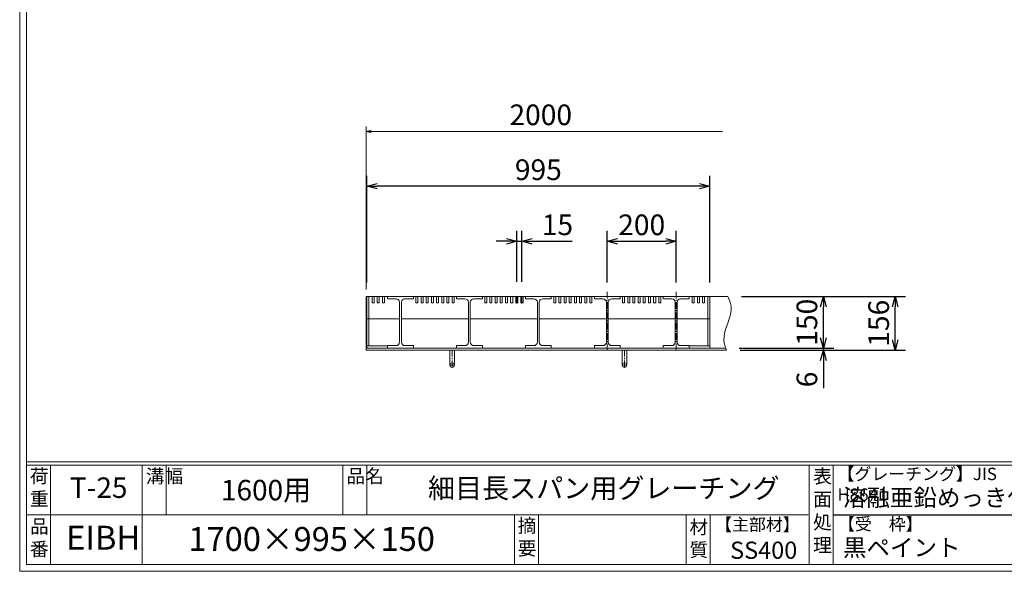
# Model space of a CAD drawing. Units: millimetres. Extents: x -1437 to 4098, y -1364 to 2551.
# Drawn here: x -1437 to 1421, y -1364 to 238 of the extents above; entities that cross this region are included whole.
import ezdxf

# ---------------------------------------------------------------- set-up
doc = ezdxf.new("R2010")
doc.units = ezdxf.units.MM
doc.linetypes.add('CENTER', pattern=[10, 6.25, -1.25, 1.25, -1.25])
for name, color, linetype, lineweight in [('受け枠', 3, 'Continuous', 9), ('寸法線', 2, 'Continuous', 9), ('本体', 7, 'Continuous', 13), ('枠寸法', 31, 'Continuous', 9)]:
    doc.layers.add(name, color=color, linetype=linetype, lineweight=lineweight)
doc.layers.add('外枠', color=7, linetype='Continuous')
doc.dimstyles.new('ISO-25', dxfattribs={"dimscale": 20, "dimtxt": 3, "dimasz": 1.5, "dimexe": 1.5, "dimexo": 2, "dimgap": 0.5, "dimtad": 1, "dimdsep": 46, "dimtxsty": 'Standard', "dimblk": 'OPEN30', "dimcen": 2.5, "dimadec": 0, "dimazin": 0, "dimtfac": 1, "dimtmove": 0, "dimatfit": 0, "dimldrblk": 'OPEN30', "dimfxl": 1, "dimarcsym": 0})

# ---------------------------------------------------------------- blocks, each defined once
blk = doc.blocks.new('_Open30')
at = {"color": 0, "linetype": 'ByBlock', "lineweight": -2}
for p, q in [((-1, 0.268), (0, 0)), ((0, 0), (-1, -0.268)), ((0, 0), (-1, 0))]:
    blk.add_line(p, q, dxfattribs=at)
blk = doc.blocks.new('*D6')
at = {"layer": 'Defpoints', "color": 0, "linetype": 'Continuous', "ltscale": 3}
for p in [(-428.9, -245.5), (-428.9, -565.5), (566.1, -565.5)]:
    blk.add_point(p, dxfattribs=at)
at = {"layer": '寸法線', "color": 0, "linetype": 'Continuous', "lineweight": -2, "ltscale": 3}
for p, q in [((-428.9, -525.5), (-428.9, -215.5)), ((566.1, -525.5), (566.1, -215.5)), ((536.1, -245.5), (-398.9, -245.5))]:
    blk.add_line(p, q, dxfattribs=at)
at = {"layer": '寸法線', "color": 0, "linetype": 'Continuous', "lineweight": -2, "ltscale": 3, "xscale": 30, "yscale": 30, "zscale": 30, "rotation": 180}
blk.add_blockref('_Open30', (-428.9, -245.5), dxfattribs=at)
at = {"layer": '寸法線', "color": 0, "linetype": 'Continuous', "lineweight": -2, "ltscale": 3, "xscale": 30, "yscale": 30, "zscale": 30}
blk.add_blockref('_Open30', (566.1, -245.5), dxfattribs=at)
at = {"layer": '寸法線', "color": 0, "linetype": 'Continuous', "ltscale": 3, "insert": (68.6, -205.5), "char_height": 60, "attachment_point": 5}
blk.add_mtext('995', dxfattribs=at)
blk = doc.blocks.new('*D16')
at = {"layer": 'Defpoints', "color": 0, "ltscale": 3}
for p in [(468.6, -405.5), (268.6, -565.5), (468.6, -565.5)]:
    blk.add_point(p, dxfattribs=at)
at = {"layer": '寸法線', "color": 0, "lineweight": -2, "ltscale": 3}
for p, q in [((268.6, -525.5), (268.6, -375.5)), ((468.6, -525.5), (468.6, -375.5)), ((298.6, -405.5), (438.6, -405.5))]:
    blk.add_line(p, q, dxfattribs=at)
at = {"layer": '寸法線', "color": 0, "lineweight": -2, "ltscale": 3, "xscale": 30, "yscale": 30, "zscale": 30, "rotation": 180}
blk.add_blockref('_Open30', (268.6, -405.5), dxfattribs=at)
at = {"layer": '寸法線', "color": 0, "lineweight": -2, "ltscale": 3, "xscale": 30, "yscale": 30, "zscale": 30}
blk.add_blockref('_Open30', (468.6, -405.5), dxfattribs=at)
at = {"layer": '寸法線', "color": 0, "ltscale": 3, "insert": (368.6, -365.5), "char_height": 60, "attachment_point": 5}
blk.add_mtext('200', dxfattribs=at)
blk = doc.blocks.new('*D19')
at = {"layer": 'Defpoints', "color": 0, "ltscale": 3}
for p in [(618.3, -565.5), (1104.1, -565.5), (614.7, -721.5)]:
    blk.add_point(p, dxfattribs=at)
at = {"layer": '枠寸法', "color": 0, "lineweight": -2, "ltscale": 3}
for p, q in [((658.3, -565.5), (1134.1, -565.5)), ((1104.1, -691.5), (1104.1, -595.5)), ((654.7, -721.5), (1134.1, -721.5))]:
    blk.add_line(p, q, dxfattribs=at)
at = {"layer": '枠寸法', "color": 0, "lineweight": -2, "ltscale": 3, "xscale": 30, "yscale": 30, "zscale": 30}
for p, rotation in [((1104.1, -565.5), 90), ((1104.1, -721.5), 270)]:
    blk.add_blockref('_Open30', p, dxfattribs=dict(at, rotation=rotation))
at = {"layer": '枠寸法', "color": 0, "ltscale": 3, "insert": (1064.1, -643.5), "char_height": 60, "attachment_point": 5, "rotation": 90}
blk.add_mtext('156', dxfattribs=at)
blk = doc.blocks.new('*D20')
at = {"layer": 'Defpoints', "color": 0, "ltscale": 3}
for p in [(618.3, -565.5), (895.8, -565.5), (611.3, -715.5)]:
    blk.add_point(p, dxfattribs=at)
at = {"layer": '寸法線', "color": 0, "lineweight": -2, "ltscale": 3}
for p, q in [((658.3, -565.5), (925.8, -565.5)), ((895.8, -685.5), (895.8, -595.5)), ((651.3, -715.5), (925.8, -715.5))]:
    blk.add_line(p, q, dxfattribs=at)
at = {"layer": '寸法線', "color": 0, "lineweight": -2, "ltscale": 3, "xscale": 30, "yscale": 30, "zscale": 30}
for p, rotation in [((895.8, -565.5), 90), ((895.8, -715.5), 270)]:
    blk.add_blockref('_Open30', p, dxfattribs=dict(at, rotation=rotation))
at = {"layer": '寸法線', "color": 0, "ltscale": 3, "insert": (855.8, -640.5), "char_height": 60, "attachment_point": 5, "rotation": 90}
blk.add_mtext('150', dxfattribs=at)
blk = doc.blocks.new('*D21')
at = {"layer": 'Defpoints', "color": 0, "ltscale": 3}
for p in [(611.3, -715.5), (614.7, -721.5), (895.8, -721.5)]:
    blk.add_point(p, dxfattribs=at)
at = {"layer": '枠寸法', "color": 0, "lineweight": -2, "ltscale": 3}
for p, q in [((895.8, -685.5), (895.8, -655.5)), ((651.3, -715.5), (925.8, -715.5)), ((654.7, -721.5), (925.8, -721.5)), ((895.8, -715.5), (895.8, -721.5)), ((895.8, -751.5), (895.8, -832))]:
    blk.add_line(p, q, dxfattribs=at)
at = {"layer": '枠寸法', "color": 0, "lineweight": -2, "ltscale": 3, "xscale": 30, "yscale": 30, "zscale": 30}
for p, rotation in [((895.8, -715.5), 270), ((895.8, -721.5), 90)]:
    blk.add_blockref('_Open30', p, dxfattribs=dict(at, rotation=rotation))
at = {"layer": '枠寸法', "color": 0, "ltscale": 3, "insert": (855.8, -806.8), "char_height": 60, "attachment_point": 5, "rotation": 90}
blk.add_mtext('6', dxfattribs=at)
blk = doc.blocks.new('*D27')
at = {"layer": 'Defpoints', "color": 0, "ltscale": 3}
for p in [(6.1, -405.5), (6.1, -563.6), (21.1, -563.6)]:
    blk.add_point(p, dxfattribs=at)
at = {"layer": '寸法線', "color": 0, "lineweight": -2, "ltscale": 3}
for p, q in [((6.1, -523.6), (6.1, -375.5)), ((21.1, -523.6), (21.1, -375.5)), ((-23.9, -405.5), (-53.9, -405.5)), ((6.1, -405.5), (21.1, -405.5)), ((51.1, -405.5), (166.9, -405.5))]:
    blk.add_line(p, q, dxfattribs=at)
at = {"layer": '寸法線', "color": 0, "lineweight": -2, "ltscale": 3, "xscale": 30, "yscale": 30, "zscale": 30}
blk.add_blockref('_Open30', (6.1, -405.5), dxfattribs=at)
at = {"layer": '寸法線', "color": 0, "lineweight": -2, "ltscale": 3, "xscale": 30, "yscale": 30, "zscale": 30, "rotation": 180}
blk.add_blockref('_Open30', (21.1, -405.5), dxfattribs=at)
at = {"layer": '寸法線', "color": 0, "ltscale": 3, "insert": (124, -365.5), "char_height": 60, "attachment_point": 5}
blk.add_mtext('15', dxfattribs=at)
blk = doc.blocks.new('*U38')
at = {"layer": '本体'}
for p, q in [((-117.2, 68), (-117.2, 75)), ((-117.2, 75), (-42.2, 75)), ((-117.2, 68), (-92.8, 68)), ((-82.2, 58), (-82.2, -58)), ((-77.2, 58), (-77.2, -58)), ((-66.8, 68), (-42.2, 68)), ((-42.2, 68), (-42.2, 75)), ((-35.2, 56), (-35.2, 75)), ((-29.2, 56), (-29.2, 75)), ((-20.2, 56), (-20.2, 75)), ((-14.2, 56), (-14.2, 75)), ((-5.2, 56), (-5.2, 75)), ((0.8, 56), (0.8, 75)), ((9.8, 56), (9.8, 75)), ((15.8, 56), (15.8, 75)), ((24.8, 56), (24.8, 75)), ((30.8, 56), (30.8, 75)), ((39.8, 56), (39.8, 75)), ((45.8, 56), (45.8, 75)), ((54.8, 56), (54.8, 75)), ((60.8, 56), (60.8, 75)), ((69.8, 56), (69.8, 75)), ((75.8, 56), (75.8, 75)), ((-35.2, 56), (-29.2, 56)), ((-20.2, 56), (-14.2, 56)), ((-5.2, 56), (0.8, 56)), ((9.8, 56), (15.8, 56)), ((24.8, 56), (30.8, 56)), ((39.8, 56), (45.8, 56)), ((54.8, 56), (60.8, 56)), ((69.8, 56), (75.8, 56)), ((-92.8, -68), (-117.2, -68)), ((-117.2, -68), (-117.2, -75)), ((-42.2, -75), (-117.2, -75)), ((-42.2, -68), (-66.8, -68)), ((-42.2, -68), (-42.2, -75))]:
    blk.add_line(p, q, dxfattribs=at)
at = {"layer": '本体', "ltscale": 3}
blk.add_line((117.2, 10), (-77.2, 10), dxfattribs=at)
at = {"layer": '本体'}
for centre, start, end in [((-92.7, 57.6), 2.4007, 90.3937), ((-66.8, 57.6), 89.6063, 177.5993), ((-92.7, -57.6), 269.6063, 357.5993), ((-66.8, -57.6), 182.4007, 270.3937)]:
    blk.add_arc(centre, 10.4, start, end, dxfattribs=at)
blk = doc.blocks.new('*U39')
at = {"layer": '本体', "color": 0, "linetype": 'ByBlock', "lineweight": -2}
for p in [(0, 0), (200, 0), (400, 0), (600, 0)]:
    blk.add_blockref('*U38', p, dxfattribs=at)

msp = doc.modelspace()

# ---------------------------------------------------------------- linework, layer by layer
at = {"layer": '受け枠'}
for p, q in [((-431.418, -721.534), (-431.418, -565.534)), ((-431.418, -565.534), (618.332, -565.534)), ((-431.418, -715.534), (611.271, -715.534)), ((-431.418, -721.534), (614.717, -721.534))]:
    msp.add_line(p, q, dxfattribs=at)
at = {"layer": '受け枠', "ltscale": 3}
for p, q in [((-174.918, -721.534), (-187.918, -721.534)), ((-187.918, -721.534), (-187.918, -765.034)), ((-174.918, -721.534), (-174.918, -765.034)), ((312.082, -721.534), (312.082, -765.034)), ((325.082, -721.534), (325.082, -765.034))]:
    msp.add_line(p, q, dxfattribs=at)
at = {"layer": '受け枠', "linetype": 'CENTER', "ltscale": 3}
for p, q in [((-181.418, -721.534), (-181.418, -771.534)), ((318.582, -721.534), (318.582, -771.534)), ((-174.918, -765.034), (-187.918, -765.034)), ((325.082, -765.034), (312.082, -765.034))]:
    msp.add_line(p, q, dxfattribs=at)
at = {"layer": '受け枠', "ltscale": 3}
for centre in [(-181.418, -765.034), (318.582, -765.034)]:
    msp.add_circle(centre, 6.5, dxfattribs=at)
at = {"layer": '受け枠', "linetype": 'Continuous'}
msp.add_open_spline([(618.332, -565.534), (622.412, -574.818), (640.574, -616.147), (596.306, -670.148), (611.377, -712.214), (614.717, -721.534)], degree=3, knots=[0, 0, 0, 0, 29.56482314, 131.60960844, 160.65571748, 160.65571748, 160.65571748, 160.65571748], dxfattribs=at)
at = {"layer": '外枠', "lineweight": 9, "ltscale": 80}
for q in [(-1436.537, 2551.084), (4097.701, -1363.775)]:
    msp.add_line((-1436.537, -1363.775), q, dxfattribs=at)
at = {"layer": '外枠', "lineweight": 9, "ltscale": 100}
for p, q in [((-1416.697, 2532.451), (-1416.697, -1343.935)), ((-1347.259, -1055.471), (-1347.259, -1343.935)), ((-1081.204, -1055.471), (-1081.204, -1343.935)), ((-1011.766, -1055.471), (-1011.766, -1199.703)), ((-498.994, -1055.471), (-498.994, -1199.703)), ((-429.556, -1055.471), (-429.556, -1199.703)), ((-0.501, -1199.703), (-0.501, -1343.935)), ((68.937, -1199.703), (68.937, -1343.935)), ((497.714, -1199.703), (497.714, -1343.935)), ((567.152, -1199.703), (567.152, -1343.935)), ((-1416.697, -1343.935), (4079.069, -1343.935))]:
    msp.add_line(p, q, dxfattribs=at)
at = {"layer": '外枠', "linetype": 'Continuous', "lineweight": 9, "ltscale": 100}
for p, q in [((-1416.697, -1046.155), (4079.069, -1046.155)), ((-1416.697, -1055.471), (4079.069, -1055.471)), ((854.312, -1054.304), (854.312, -1345.102)), ((924.313, -1054.304), (924.313, -1345.102)), ((-1416.697, -1199.703), (852.004, -1199.703))]:
    msp.add_line(p, q, dxfattribs=at)
at = {"layer": '外枠', "ltscale": 3}
msp.add_line((924.313, -1199.703), (1735.152, -1199.703), dxfattribs=at)
at = {"layer": '寸法線', "linetype": 'CENTER', "ltscale": 3}
for p, q in [((6.082, -586.147), (6.082, -563.627)), ((21.082, -586.147), (21.082, -563.627)), ((268.582, -552.579), (268.582, -722.579)), ((468.582, -552.579), (468.582, -722.579))]:
    msp.add_line(p, q, dxfattribs=at)
at = {"layer": '本体'}
for p, q in [((566.082, -565.534), (-428.918, -565.534)), ((-428.918, -565.534), (-428.918, -630.534)), ((-422.918, -565.534), (-422.918, -630.534)), ((-413.918, -584.534), (-413.918, -565.534)), ((-407.918, -584.534), (-407.918, -565.534)), ((-398.918, -584.534), (-398.918, -565.534)), ((-392.918, -584.534), (-392.918, -565.534)), ((-383.918, -584.534), (-383.918, -565.534)), ((-377.918, -584.534), (-377.918, -565.534)), ((431.082, -565.534), (506.082, -565.534)), ((431.082, -572.534), (431.082, -565.534)), ((506.082, -572.534), (506.082, -565.534)), ((515.082, -584.534), (515.082, -565.534)), ((521.082, -584.534), (521.082, -565.534)), ((530.082, -584.534), (530.082, -565.534)), ((536.082, -584.534), (536.082, -565.534)), ((545.082, -584.534), (545.082, -565.534)), ((551.082, -584.534), (551.082, -565.534)), ((560.082, -565.534), (560.082, -630.534)), ((566.082, -565.534), (566.082, -630.534)), ((-407.918, -584.534), (-413.918, -584.534)), ((-392.918, -584.534), (-398.918, -584.534)), ((-377.918, -584.534), (-383.918, -584.534)), ((431.082, -572.534), (455.582, -572.534)), ((466.082, -582.534), (466.082, -698.534)), ((471.082, -582.534), (471.082, -698.534)), ((481.582, -572.534), (506.082, -572.534)), ((515.082, -584.534), (521.082, -584.534)), ((530.082, -584.534), (536.082, -584.534)), ((545.082, -584.534), (551.082, -584.534)), ((431.082, -708.534), (431.082, -715.534)), ((455.582, -708.534), (431.082, -708.534)), ((506.082, -708.534), (481.582, -708.534)), ((506.082, -708.534), (506.082, -715.534)), ((506.082, -715.534), (431.082, -715.534))]:
    msp.add_line(p, q, dxfattribs=at)
at = {"layer": '本体', "ltscale": 3}
for p, q in [((-333.918, -630.534), (-428.918, -630.534)), ((-428.918, -630.534), (-428.918, -715.534)), ((-422.918, -630.534), (-422.918, -709.534)), ((566.082, -630.534), (471.582, -630.534)), ((560.082, -630.534), (560.082, -709.534)), ((566.082, -630.534), (566.082, -715.534)), ((-368.918, -709.534), (-428.918, -709.534)), ((506.082, -709.534), (566.082, -709.534)), ((-368.918, -715.534), (-428.918, -715.534)), ((506.082, -715.534), (566.082, -715.534))]:
    msp.add_line(p, q, dxfattribs=at)
at = {"layer": '本体'}
for centre, start, end in [((455.654, -582.971), 2.400686, 90.393676), ((481.51, -582.971), 89.606324, 177.599314), ((455.654, -698.097), 269.606324, 357.599314), ((481.51, -698.097), 182.400686, 270.393676)]:
    msp.add_arc(centre, 10.437, start, end, dxfattribs=at)
at = {"layer": '枠寸法', "linetype": 'Continuous'}
for p, q in [((-431.418, -545.534), (-431.418, -71.925)), ((603.332, -86.925), (-416.418, -86.925))]:
    msp.add_line(p, q, dxfattribs=at)

# ---------------------------------------------------------------- block references
at = {"layer": '本体'}
msp.add_blockref('*U39', (-251.668, -640.534), dxfattribs=at)
at = {"layer": '枠寸法', "linetype": 'Continuous', "xscale": 15, "yscale": 15, "zscale": 15, "rotation": 180}
msp.add_blockref('_Open30', (-431.418, -86.925), dxfattribs=at)

# ---------------------------------------------------------------- texts
at = {"layer": '外枠', "linetype": 'Continuous', "lineweight": 9, "ltscale": 100, "attachment_point": 1}
for s, insert, char_height, width in [('荷\\P重', (-1406.936, -1067.509), 39.679, 59.67688), ('溝幅', (-1070.628, -1067.557), 39.6789, 58.86247), ('品名', (-488.418, -1067.557), 39.6789, 58.86247), ('細目長スパン用グレーチング', (-251.625, -1093.653), 57.53442, 1318.55378), ('表\\P面\\P処\\P理', (866.02, -1067.88), 40, 2030.275), ('【グレーチング】JIS\u3000H8641', (936.772, -1062.938), 36, 603.7322), ('T-25', (-1290.763, -1091.228), 59.5184, 250.57945), ('1600用', (-852.334, -1098.209), 59.5184, 325.1775), ('溶融亜鉛めっき仕上', (952.605, -1124.827), 50, 2030.275), ('品\\P番', (-1406.665, -1213.351), 39.679, 46.68119), ('摘\\P要', (8.724, -1211.159), 39.679, 1318.55375), ('材\\P質', (507.2, -1215.28), 39.679, 62.27501), ('【主部材】', (581.635, -1209.882), 36, 244.0812), ('【受\u3000枠】', (938.124, -1208.338), 36, 603.7322), ('EIBH', (-1301.636, -1231.35), 69.4381, 176.3129), ('1700×995×150', (-946.785, -1235.179), 69.43809, 1057.2809), ('SS400', (625.2, -1277.539), 50, 244.0812), ('黒ペイント', (952.605, -1269.687), 50, 2030.275)]:
    msp.add_mtext(s, dxfattribs=dict(at, insert=insert, char_height=char_height, width=width))
at = {"layer": '枠寸法', "linetype": 'Continuous', "insert": (75.592, -46.133), "char_height": 60, "attachment_point": 5}
msp.add_mtext('2000', dxfattribs=at)

# ---------------------------------------------------------------- dimensions: what is measured, and where the dimension line sits
at = {"layer": '寸法線', "linetype": 'Continuous'}
dim = msp.add_linear_dim(base=(-428.918, -245.534), p1=(566.082, -565.534), p2=(-428.918, -565.534), dimstyle='ISO-25', dxfattribs=at)
dim.commit()
dim.dimension.update_dxf_attribs({"geometry": '*D6', "text_midpoint": (68.582, -205.534)})
at = {"layer": '寸法線', "ltscale": 3}
dim = msp.add_linear_dim(base=(6.082, -405.534), p1=(21.082, -563.627), p2=(6.082, -563.627), dimstyle='ISO-25', dxfattribs=at)
dim.commit()
dim.dimension.update_dxf_attribs({"geometry": '*D27', "text_midpoint": (123.976, -405.534), "dimtype": 160})
at = {"layer": '寸法線'}
dim = msp.add_linear_dim(base=(468.582, -405.534), p1=(268.582, -565.534), p2=(468.582, -565.534), dimstyle='ISO-25', dxfattribs=at)
dim.commit()
dim.dimension.update_dxf_attribs({"geometry": '*D16', "text_midpoint": (368.582, -365.534)})
at = {"layer": '寸法線', "ltscale": 3}
dim = msp.add_linear_dim(base=(895.803, -565.534), p1=(611.271, -715.534), p2=(618.332, -565.534), angle=90, dimstyle='ISO-25', dxfattribs=at)
dim.commit()
dim.dimension.update_dxf_attribs({"geometry": '*D20', "text_midpoint": (855.803, -640.534)})
at = {"layer": '枠寸法', "ltscale": 3}
for base, p1, p2, picture, middle in [((1104.143, -565.534), (614.717, -721.534), (618.332, -565.534), '*D19', (1064.143, -643.534)), ((895.803, -721.534), (611.271, -715.534), (614.717, -721.534), '*D21', (855.803, -806.763))]:
    dim = msp.add_linear_dim(base=base, p1=p1, p2=p2, angle=90, dimstyle='ISO-25', dxfattribs=at)
    dim.commit()
    dim.dimension.update_dxf_attribs({"geometry": picture, "text_midpoint": middle})

doc.saveas('drawing.dxf')
